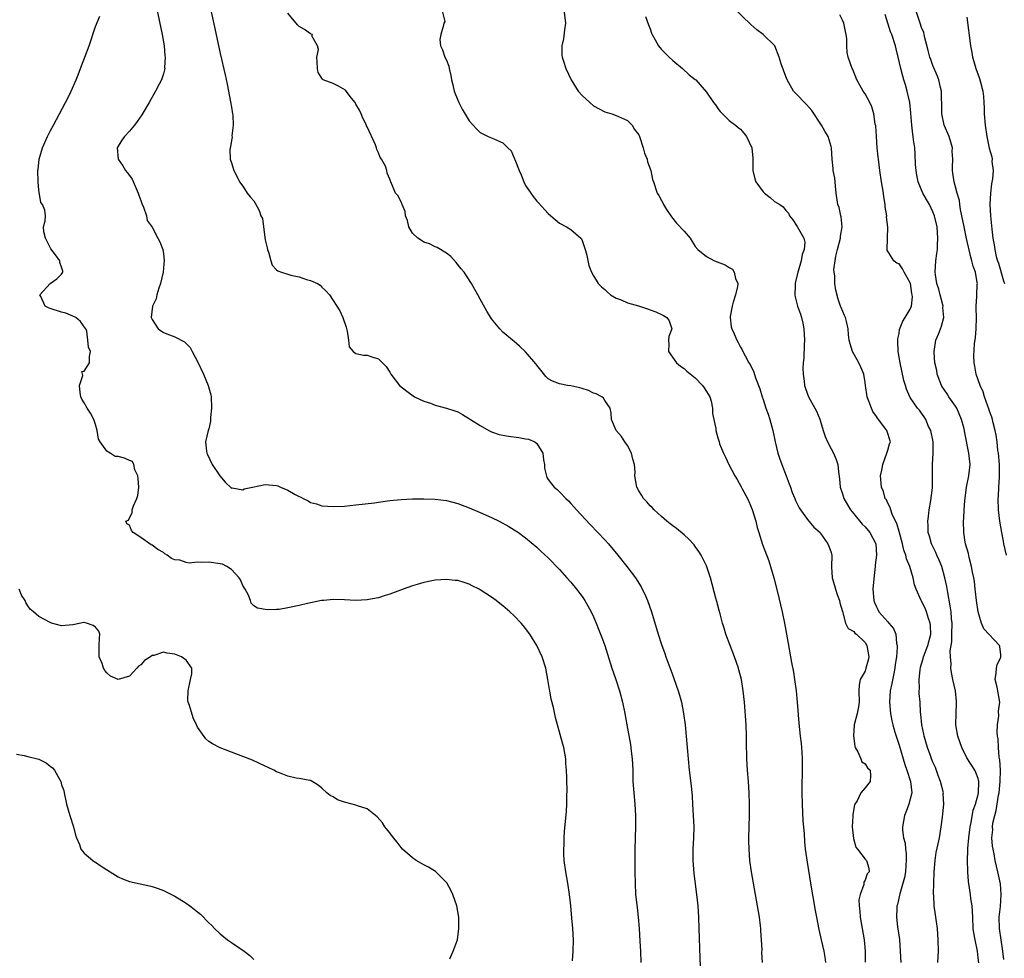
# Model space of a CAD drawing. Units: inches. Extents: x 2589000 to 2592000, y 1512000 to 1515000.
# Drawn here: x 2589698 to 2589872, y 1512332 to 1512498 of the extents above; entities that cross this region are included whole.
import ezdxf

# ---------------------------------------------------------------- set-up
doc = ezdxf.new("R2010")
doc.units = ezdxf.units.IN
doc.header["$MEASUREMENT"] = 0
doc.layers.add('LD25891512_2ft', color=41, linetype='Continuous')

msp = doc.modelspace()

# ---------------------------------------------------------------- linework, layer by layer
at = {"layer": 'LD25891512_2ft'}
for points, elevation in [([(2589731, 1512500.89), (2589732.06, 1512496.06), (2589733, 1512491.64), (2589733.89, 1512487.89), (2589734.24, 1512486.24), (2589734.86, 1512483.14), (2589735, 1512482.17), (2589735.22, 1512481), (2589735.26, 1512480.74), (2589735.33, 1512479), (2589735.1, 1512477.1), (2589735.12, 1512476.88), (2589735, 1512476.29), (2589734.84, 1512475.16), (2589734.77, 1512475), (2589734.72, 1512474.72), (2589734.79, 1512473), (2589735, 1512472.32), (2589735.45, 1512471), (2589735.96, 1512469.96), (2589736.46, 1512469), (2589737, 1512468.24), (2589737.78, 1512467), (2589738.33, 1512466.33), (2589739, 1512465.61), (2589739.22, 1512465.22), (2589739.93, 1512463.93), (2589740.22, 1512463), (2589740.48, 1512462.48), (2589740.69, 1512461), (2589741, 1512458.75), (2589741.32, 1512457.32), (2589741.4, 1512457), (2589741.64, 1512456.36), (2589741.99, 1512455), (2589742.23, 1512454.23), (2589743, 1512453.4), (2589743.24, 1512453.24), (2589743.86, 1512453), (2589745, 1512452.64), (2589745.5, 1512452.5), (2589747, 1512452.17), (2589748.26, 1512451.74), (2589749, 1512451.55), (2589750.24, 1512451), (2589750.69, 1512450.69), (2589751, 1512450.37), (2589751.72, 1512449.72), (2589752.33, 1512449), (2589754.18, 1512446.18), (2589754.73, 1512445), (2589755.27, 1512443.27), (2589755.44, 1512442.56), (2589755.68, 1512441), (2589755.83, 1512439.83), (2589756.52, 1512439), (2589757, 1512438.64), (2589758.33, 1512438.33), (2589759, 1512438.35), (2589760.02, 1512437.98), (2589761, 1512437.7), (2589762.34, 1512436.34), (2589763, 1512435.34), (2589763.19, 1512435), (2589764.74, 1512433), (2589765.99, 1512431.99), (2589767.37, 1512431), (2589769, 1512430.24), (2589770.17, 1512429.83), (2589771, 1512429.5), (2589773, 1512428.95), (2589774.48, 1512428.48), (2589775, 1512428.3), (2589775.88, 1512427.88), (2589777.11, 1512427.11), (2589777.25, 1512427), (2589779, 1512425.89), (2589780.48, 1512425), (2589780.83, 1512424.83), (2589781, 1512424.78), (2589782.32, 1512424.32), (2589783, 1512424.22), (2589784, 1512424), (2589785.8, 1512423.8), (2589787, 1512423.58), (2589787.52, 1512423.52), (2589788.63, 1512423), (2589789, 1512422.74), (2589790.02, 1512421), (2589790.16, 1512419.84), (2589790.32, 1512419), (2589790.35, 1512418.35), (2589790.74, 1512416.74), (2589791, 1512416.39), (2589791.58, 1512415.58), (2589792.08, 1512415), (2589792.57, 1512414.57), (2589793, 1512414.18), (2589794.14, 1512413), (2589794.58, 1512412.58), (2589795, 1512412.14), (2589795.54, 1512411.54), (2589796.01, 1512411), (2589798.4, 1512408.39), (2589799.78, 1512407), (2589801, 1512405.73), (2589801.66, 1512405), (2589803.31, 1512403), (2589804.89, 1512401), (2589806.4, 1512399), (2589807.4, 1512397.4), (2589807.63, 1512397), (2589808.07, 1512396.07), (2589808.56, 1512395), (2589809.27, 1512393), (2589810.44, 1512389), (2589811, 1512387.19), (2589811.59, 1512385.59), (2589811.8, 1512385), (2589813, 1512381.72), (2589813.21, 1512381.21), (2589813.97, 1512379), (2589814.22, 1512378.22), (2589814.53, 1512377), (2589814.91, 1512375), (2589815.18, 1512373), (2589815.39, 1512371), (2589815.91, 1512365), (2589816.24, 1512362.24), (2589816.42, 1512360.42), (2589816.52, 1512359), (2589816.64, 1512357), (2589816.72, 1512355), (2589816.69, 1512353), (2589816.58, 1512351), (2589816.57, 1512349), (2589816.74, 1512346.74), (2589817.21, 1512343), (2589817.43, 1512341), (2589817.56, 1512339), (2589817.65, 1512337), (2589817.79, 1512331.79), (2589817.97, 1512327)], 8234), ([(2589721.77, 1512499.77), (2589722.75, 1512495), (2589723.11, 1512493), (2589723.27, 1512491.27), (2589723.32, 1512491), (2589723.21, 1512489.21), (2589723.23, 1512489), (2589723, 1512488.06), (2589722.65, 1512487), (2589722.24, 1512486.24), (2589721.61, 1512485), (2589720.47, 1512483), (2589719.16, 1512480.84), (2589718.36, 1512479.64), (2589717.87, 1512479), (2589717, 1512477.93), (2589716.14, 1512477), (2589715.66, 1512476.34), (2589714.81, 1512475), (2589714.97, 1512473), (2589715.83, 1512471.83), (2589716.27, 1512471), (2589716.61, 1512470.61), (2589717, 1512470.08), (2589717.45, 1512469.45), (2589718.54, 1512467), (2589718.63, 1512466.63), (2589719, 1512465.71), (2589719.18, 1512465.18), (2589719.48, 1512464.52), (2589720, 1512463), (2589720.13, 1512462.13), (2589721, 1512460.99), (2589722.01, 1512459), (2589722.37, 1512458.37), (2589722.89, 1512457), (2589723, 1512456.26), (2589723.13, 1512455.13), (2589722.93, 1512453), (2589722.48, 1512451), (2589722.17, 1512450.17), (2589721.84, 1512449), (2589721.7, 1512448.3), (2589721.09, 1512447), (2589720.82, 1512445), (2589721, 1512444.63), (2589722.07, 1512443), (2589723, 1512442.36), (2589724.04, 1512441.96), (2589725, 1512441.57), (2589726.69, 1512440.69), (2589727, 1512440.43), (2589727.69, 1512439.69), (2589728.09, 1512439), (2589729.15, 1512437), (2589730.07, 1512435), (2589730.92, 1512433), (2589731.36, 1512431.36), (2589731.42, 1512431), (2589731.49, 1512429), (2589731.32, 1512427.32), (2589731.31, 1512426.69), (2589731, 1512425.32), (2589730.91, 1512425), (2589730.45, 1512423), (2589730.61, 1512421.39), (2589730.67, 1512421), (2589730.76, 1512420.76), (2589731.62, 1512419), (2589732.99, 1512416.99), (2589733.91, 1512415.91), (2589735, 1512414.86), (2589735.13, 1512414.87), (2589737, 1512414.53), (2589737.28, 1512414.72), (2589738.71, 1512415), (2589741, 1512415.51), (2589743, 1512415.29), (2589743.22, 1512415.22), (2589743.67, 1512415), (2589745, 1512414.5), (2589746.26, 1512413.74), (2589747, 1512413.36), (2589747.27, 1512413.27), (2589747.71, 1512413), (2589748.59, 1512412.59), (2589749, 1512412.31), (2589750.06, 1512412.06), (2589751, 1512411.72), (2589753, 1512411.58), (2589755, 1512411.66), (2589757, 1512411.86), (2589760.27, 1512412.27), (2589761, 1512412.38), (2589763, 1512412.65), (2589765, 1512412.85), (2589767, 1512412.94), (2589769, 1512412.97), (2589771, 1512412.92), (2589773, 1512412.66), (2589775, 1512412.11), (2589777, 1512411.37), (2589779, 1512410.55), (2589781, 1512409.66), (2589782.32, 1512409), (2589784.03, 1512408.03), (2589785, 1512407.46), (2589785.73, 1512407), (2589787, 1512406.04), (2589789, 1512404.38), (2589789.71, 1512403.71), (2589791, 1512402.55), (2589793, 1512400.48), (2589794.32, 1512399), (2589795, 1512398.21), (2589796, 1512397), (2589797, 1512395.67), (2589797.46, 1512395), (2589798.03, 1512394.03), (2589798.59, 1512393), (2589799, 1512392.12), (2589799.48, 1512391), (2589799.89, 1512389.89), (2589800.26, 1512389), (2589800.45, 1512388.45), (2589801, 1512387), (2589801.47, 1512385.47), (2589802.26, 1512383), (2589802.96, 1512381), (2589803.59, 1512379), (2589804.12, 1512377), (2589804.55, 1512375), (2589804.89, 1512373), (2589805.52, 1512369.52), (2589805.59, 1512369), (2589805.66, 1512368.34), (2589805.85, 1512367), (2589805.94, 1512365), (2589805.98, 1512363), (2589806.12, 1512361), (2589806.31, 1512359), (2589806.43, 1512357), (2589806.44, 1512355), (2589806.31, 1512351), (2589806.3, 1512349.7), (2589806.28, 1512349), (2589806.29, 1512347), (2589806.34, 1512345), (2589806.45, 1512343), (2589806.7, 1512340.7), (2589806.9, 1512339), (2589807.09, 1512337), (2589807.22, 1512334.78), (2589807.3, 1512333), (2589807.37, 1512331)], 8236), ([(2589828.89, 1512331), (2589828.78, 1512332.78), (2589828.79, 1512333.21), (2589828.72, 1512335), (2589828.59, 1512336.59), (2589828.58, 1512337), (2589828.53, 1512337.47), (2589828.33, 1512339), (2589828, 1512341), (2589827.65, 1512343), (2589826.92, 1512347), (2589826.63, 1512349), (2589826.49, 1512351), (2589826.47, 1512352.47), (2589826.47, 1512353), (2589826.59, 1512357), (2589826.6, 1512359), (2589826.54, 1512361), (2589826.41, 1512363), (2589826.25, 1512365), (2589826.13, 1512367), (2589826.07, 1512370.07), (2589826.07, 1512371), (2589825.99, 1512373), (2589825.68, 1512377), (2589825.48, 1512379), (2589825.14, 1512381), (2589824.7, 1512382.7), (2589824.61, 1512383), (2589823.91, 1512385), (2589823.15, 1512387), (2589822.42, 1512389), (2589822.11, 1512390.11), (2589821.81, 1512391), (2589821.37, 1512392.63), (2589821.24, 1512393.24), (2589820.81, 1512394.81), (2589820.63, 1512395.37), (2589819.68, 1512399), (2589819, 1512401.08), (2589818.04, 1512403), (2589817.63, 1512403.63), (2589817, 1512404.54), (2589816.8, 1512404.8), (2589815.84, 1512405.84), (2589815, 1512406.61), (2589813.69, 1512407.69), (2589813, 1512408.19), (2589812.56, 1512408.56), (2589811.96, 1512409), (2589811, 1512409.85), (2589809.73, 1512411), (2589809.39, 1512411.39), (2589809, 1512411.71), (2589808.44, 1512412.44), (2589807.85, 1512413), (2589807.53, 1512413.53), (2589807, 1512414.35), (2589806.64, 1512415), (2589806.32, 1512417), (2589806.34, 1512417.66), (2589806.26, 1512419), (2589805.97, 1512419.97), (2589805.74, 1512421), (2589805, 1512422.37), (2589804.55, 1512423), (2589803.94, 1512423.94), (2589803.03, 1512425), (2589802.21, 1512427), (2589802.11, 1512428.11), (2589801.93, 1512429), (2589801, 1512430.33), (2589800.77, 1512430.77), (2589800.48, 1512431), (2589799.49, 1512431.49), (2589799, 1512431.64), (2589798.11, 1512432.11), (2589797, 1512432.44), (2589796.58, 1512432.58), (2589795, 1512432.92), (2589794.39, 1512433), (2589793, 1512433.27), (2589791.73, 1512433.73), (2589791, 1512434.17), (2589790.57, 1512434.57), (2589789.71, 1512435.71), (2589789, 1512436.57), (2589788.83, 1512436.83), (2589787, 1512438.94), (2589785.93, 1512439.93), (2589785, 1512440.76), (2589784.68, 1512441), (2589783, 1512442.43), (2589782.46, 1512443), (2589781, 1512444.75), (2589780.14, 1512446.14), (2589779, 1512448.22), (2589778.59, 1512449), (2589777.45, 1512451), (2589776.12, 1512453), (2589775.63, 1512453.63), (2589774.73, 1512454.73), (2589773.78, 1512455.78), (2589773, 1512456.37), (2589771.39, 1512457.39), (2589771, 1512457.52), (2589770, 1512458), (2589769, 1512458.34), (2589768.59, 1512458.59), (2589767.93, 1512459), (2589767, 1512459.92), (2589766.34, 1512461), (2589766.12, 1512462.12), (2589765.77, 1512463), (2589765.73, 1512463.73), (2589765.17, 1512465), (2589765.15, 1512465.15), (2589765, 1512465.39), (2589764.5, 1512466.5), (2589764.03, 1512467), (2589763.18, 1512469), (2589763.11, 1512469.11), (2589763, 1512469.45), (2589762.52, 1512470.52), (2589762.49, 1512471), (2589762.22, 1512471.78), (2589761.55, 1512473), (2589761.3, 1512473.3), (2589761, 1512474.11), (2589760.7, 1512474.7), (2589760.66, 1512475), (2589760.46, 1512475.54), (2589759, 1512478.68), (2589758.88, 1512478.88), (2589758.86, 1512479), (2589758.24, 1512480.24), (2589757.94, 1512481), (2589757.65, 1512481.65), (2589757, 1512482.73), (2589756.86, 1512483), (2589756.22, 1512483.78), (2589755.28, 1512485), (2589755.17, 1512485.17), (2589753.92, 1512485.92), (2589753, 1512486.34), (2589751.25, 1512487), (2589751.1, 1512487.1), (2589750.33, 1512488.33), (2589750.2, 1512489), (2589750.19, 1512490.19), (2589750.09, 1512491), (2589750.38, 1512492.38), (2589750.21, 1512493), (2589749.24, 1512494.76), (2589749.33, 1512495), (2589749.11, 1512495.11), (2589749, 1512495.12), (2589747.9, 1512495.9), (2589747, 1512496.41), (2589746.71, 1512496.71), (2589745, 1512498.82)], 8232), ([(2589772.29, 1512499), (2589772.7, 1512497.3), (2589772.57, 1512497), (2589772.45, 1512496.45), (2589772.02, 1512495), (2589771.84, 1512494.16), (2589771.98, 1512493), (2589772.34, 1512492.34), (2589772.74, 1512491), (2589773, 1512490.49), (2589773.43, 1512489.43), (2589773.48, 1512489), (2589773.8, 1512487.8), (2589773.88, 1512487), (2589774.14, 1512486.14), (2589774.38, 1512485), (2589775, 1512483.43), (2589775.19, 1512483), (2589775.82, 1512481.82), (2589777, 1512479.74), (2589778.34, 1512478.34), (2589779, 1512477.69), (2589779.44, 1512477.44), (2589780.38, 1512477), (2589781, 1512476.74), (2589781.5, 1512476.5), (2589783, 1512475.87), (2589783.85, 1512475), (2589784.45, 1512474.45), (2589785.05, 1512473.05), (2589785.08, 1512472.92), (2589785.85, 1512471), (2589786.24, 1512470.24), (2589786.7, 1512469), (2589787, 1512468.36), (2589787.91, 1512467), (2589788.36, 1512466.36), (2589789, 1512465.55), (2589789.29, 1512465.29), (2589791, 1512463.4), (2589791.48, 1512463), (2589793, 1512461.65), (2589794.25, 1512461), (2589795, 1512460.54), (2589796.77, 1512459), (2589796.88, 1512458.88), (2589797, 1512458.62), (2589797.54, 1512457), (2589797.77, 1512456.23), (2589798.19, 1512454.19), (2589798.64, 1512453), (2589799, 1512452.37), (2589799.85, 1512451), (2589800.4, 1512450.4), (2589801, 1512449.93), (2589801.45, 1512449.45), (2589802.03, 1512449), (2589803, 1512448.43), (2589803.9, 1512448.1), (2589805, 1512447.59), (2589806.96, 1512447.04), (2589808.55, 1512446.55), (2589809, 1512446.38), (2589810.02, 1512446.02), (2589811, 1512445.53), (2589811.37, 1512445.37), (2589811.94, 1512445), (2589812.39, 1512444.39), (2589812.82, 1512443), (2589812.34, 1512441.66), (2589812.28, 1512441), (2589812.31, 1512440.31), (2589812.27, 1512439), (2589813.7, 1512437), (2589814.4, 1512436.4), (2589815, 1512435.99), (2589815.52, 1512435.52), (2589817, 1512434.31), (2589818.28, 1512433), (2589818.56, 1512432.56), (2589819, 1512431.94), (2589819.54, 1512431), (2589819.79, 1512430.21), (2589820.06, 1512429), (2589820.06, 1512428.06), (2589820.3, 1512427), (2589820.6, 1512425.4), (2589820.62, 1512425), (2589821, 1512423.73), (2589821.2, 1512423), (2589821.3, 1512422.7), (2589821.98, 1512421), (2589822.34, 1512420.34), (2589822.92, 1512419), (2589823.99, 1512417), (2589824.37, 1512416.37), (2589825.1, 1512415.1), (2589825.27, 1512414.72), (2589826.2, 1512413), (2589826.46, 1512412.46), (2589827.06, 1512411.06), (2589827.69, 1512409), (2589827.91, 1512407.91), (2589828.23, 1512407), (2589828.9, 1512404.9), (2589829.97, 1512401.97), (2589830.29, 1512401), (2589830.87, 1512399), (2589831.54, 1512396.46), (2589832.37, 1512393), (2589832.79, 1512391), (2589833.14, 1512389), (2589833.39, 1512387.39), (2589834, 1512384), (2589834.33, 1512382.33), (2589834.55, 1512381), (2589834.81, 1512379), (2589835.02, 1512376.98), (2589835.31, 1512373.31), (2589835.55, 1512371), (2589835.71, 1512369.71), (2589835.77, 1512369), (2589835.8, 1512368.2), (2589835.89, 1512367), (2589835.91, 1512365.91), (2589835.84, 1512361), (2589835.88, 1512359), (2589836.03, 1512356.03), (2589836.22, 1512353.78), (2589836.3, 1512352.3), (2589836.44, 1512351), (2589836.74, 1512348.74), (2589837.38, 1512345), (2589838.18, 1512340.18), (2589838.39, 1512339), (2589838.82, 1512336.82), (2589839.25, 1512335), (2589839.7, 1512333), (2589839.91, 1512331.91), (2589840.01, 1512331)], 8230), ([(2589793.82, 1512499), (2589794.03, 1512497), (2589793.86, 1512495.86), (2589793.72, 1512494.28), (2589793.4, 1512493), (2589793.4, 1512491.4), (2589793.46, 1512491), (2589793.71, 1512490.29), (2589794.14, 1512489), (2589795.05, 1512487), (2589796.3, 1512485), (2589797, 1512484.27), (2589798.36, 1512483), (2589799, 1512482.44), (2589801, 1512481.33), (2589802.27, 1512481), (2589803, 1512480.73), (2589803.45, 1512480.55), (2589805, 1512479.81), (2589805.82, 1512479), (2589806.24, 1512478.24), (2589807, 1512477.31), (2589807.15, 1512477), (2589807.79, 1512475), (2589808.02, 1512474.02), (2589808.46, 1512473), (2589808.54, 1512472.54), (2589809.13, 1512471), (2589809.42, 1512469.42), (2589809.58, 1512469), (2589810.23, 1512467), (2589810.56, 1512466.56), (2589811, 1512465.67), (2589811.25, 1512465.25), (2589811.35, 1512465), (2589811.91, 1512464.09), (2589812.77, 1512462.77), (2589813.69, 1512461.69), (2589815, 1512460.24), (2589816.06, 1512459), (2589817, 1512457.58), (2589817.47, 1512457), (2589819, 1512455.81), (2589820.41, 1512455), (2589822.29, 1512454.29), (2589823, 1512453.81), (2589823.55, 1512453.55), (2589823.89, 1512453), (2589824.1, 1512451.9), (2589824.52, 1512451), (2589824.46, 1512450.46), (2589824.13, 1512449), (2589823.7, 1512447.7), (2589823.51, 1512447), (2589823.17, 1512445.17), (2589823.17, 1512445), (2589823.35, 1512443.35), (2589823.48, 1512443), (2589823.89, 1512442.11), (2589824.36, 1512441), (2589824.58, 1512440.58), (2589825, 1512439.76), (2589825.28, 1512439.28), (2589825.39, 1512439), (2589825.79, 1512438.21), (2589826.47, 1512437), (2589826.69, 1512436.69), (2589827.35, 1512435.35), (2589827.65, 1512434.35), (2589828.4, 1512432.4), (2589828.81, 1512431), (2589829, 1512430.5), (2589829.49, 1512429), (2589829.89, 1512427.89), (2589830.19, 1512427), (2589830.72, 1512425), (2589831.1, 1512423), (2589831.59, 1512421), (2589831.89, 1512420.11), (2589832.29, 1512419), (2589833.06, 1512417), (2589833.58, 1512415.58), (2589833.81, 1512415), (2589834.09, 1512414.09), (2589834.57, 1512413), (2589834.68, 1512412.68), (2589835.34, 1512411.34), (2589835.57, 1512411), (2589837, 1512409.09), (2589837.09, 1512409), (2589837.93, 1512407.93), (2589839.05, 1512407), (2589839.21, 1512406.79), (2589840.43, 1512405), (2589840.57, 1512404.57), (2589841, 1512403.46), (2589841.11, 1512403), (2589841.05, 1512400.95), (2589841.19, 1512399), (2589841.61, 1512397.61), (2589841.76, 1512397), (2589842.05, 1512396.05), (2589842.46, 1512395), (2589842.54, 1512394.54), (2589843, 1512393.04), (2589843.57, 1512391), (2589844.04, 1512390.04), (2589845, 1512389.48), (2589845.2, 1512389.2), (2589845.48, 1512389), (2589847, 1512387.55), (2589847.34, 1512387), (2589847.64, 1512385), (2589847.54, 1512384.46), (2589847.16, 1512383), (2589847, 1512382.47), (2589846.14, 1512381), (2589845.97, 1512380.03), (2589845.87, 1512379), (2589845.94, 1512377), (2589845.82, 1512376.18), (2589845.6, 1512375), (2589845.09, 1512373), (2589844.97, 1512371.03), (2589845.21, 1512369.21), (2589845.28, 1512369), (2589845.75, 1512368.25), (2589846.28, 1512367), (2589846.45, 1512366.45), (2589847, 1512366.12), (2589847.42, 1512365.42), (2589847.9, 1512365), (2589847.95, 1512364.05), (2589847.91, 1512363), (2589847, 1512361.88), (2589846.25, 1512361), (2589845.59, 1512359.59), (2589845.21, 1512359), (2589845.14, 1512358.86), (2589844.85, 1512357.15), (2589844.85, 1512356.85), (2589844.75, 1512355), (2589844.93, 1512352.93), (2589845.38, 1512351.38), (2589845.65, 1512351), (2589847, 1512349.27), (2589847.28, 1512349), (2589847.68, 1512347.68), (2589847.71, 1512347), (2589847.36, 1512346.64), (2589847, 1512345.56), (2589846.79, 1512345.21), (2589846.77, 1512344.77), (2589846.11, 1512343), (2589845.91, 1512342.09), (2589845.96, 1512341), (2589846.09, 1512340.09), (2589846.13, 1512339), (2589846.86, 1512335), (2589847.02, 1512333), (2589847.03, 1512331.03)], 8228), ([(2589859.86, 1512331), (2589859.97, 1512333), (2589859.95, 1512335), (2589859.81, 1512337), (2589859.52, 1512339), (2589859.44, 1512339.44), (2589859.23, 1512341), (2589859.14, 1512342.86), (2589859.11, 1512343.11), (2589859.14, 1512345), (2589859.19, 1512347), (2589859.37, 1512349), (2589859.59, 1512350.41), (2589859.95, 1512351.95), (2589860.15, 1512353), (2589860.47, 1512355), (2589860.66, 1512356.66), (2589860.76, 1512357.25), (2589860.91, 1512359), (2589860.83, 1512360.83), (2589860.84, 1512361), (2589860.36, 1512363), (2589859.93, 1512364.07), (2589859.44, 1512365.44), (2589859, 1512366.41), (2589858.75, 1512367), (2589858.61, 1512367.39), (2589858.04, 1512369), (2589857.45, 1512371), (2589857.38, 1512371.38), (2589857.03, 1512373), (2589856.86, 1512374.86), (2589856.81, 1512375.19), (2589856.71, 1512377), (2589856.57, 1512378.57), (2589856.57, 1512379), (2589856.61, 1512379.39), (2589856.55, 1512381), (2589856.73, 1512382.73), (2589856.82, 1512383.18), (2589857.29, 1512384.71), (2589857.35, 1512385), (2589858.12, 1512387), (2589858.62, 1512389), (2589858.57, 1512390.57), (2589858.53, 1512391), (2589858.22, 1512391.78), (2589857.83, 1512393), (2589857.6, 1512393.6), (2589857, 1512394.85), (2589856.89, 1512395), (2589856.02, 1512397), (2589855.76, 1512397.76), (2589855.52, 1512399), (2589854.94, 1512401), (2589854.32, 1512402.32), (2589854.23, 1512403), (2589853.86, 1512403.86), (2589853.62, 1512405), (2589853, 1512407.16), (2589852.61, 1512408.61), (2589852.39, 1512409), (2589851.79, 1512410.21), (2589851.54, 1512411), (2589851.44, 1512411.44), (2589851, 1512412.2), (2589850.76, 1512412.76), (2589850.58, 1512413), (2589850.23, 1512414.23), (2589849.9, 1512415), (2589849.74, 1512417), (2589849.98, 1512418.02), (2589850.14, 1512419), (2589850.85, 1512421), (2589851, 1512421.57), (2589851.33, 1512422.67), (2589851.47, 1512423), (2589850.87, 1512425), (2589850.52, 1512425.48), (2589849.19, 1512427.19), (2589849, 1512427.53), (2589848.38, 1512428.38), (2589848.12, 1512429), (2589847.38, 1512431), (2589847.06, 1512433), (2589847, 1512433.5), (2589846.79, 1512435), (2589846.23, 1512436.23), (2589845.89, 1512437), (2589844.78, 1512439), (2589844.36, 1512440.36), (2589844.18, 1512441), (2589844.05, 1512441.95), (2589844, 1512443), (2589843.69, 1512444.31), (2589843.55, 1512445), (2589843.35, 1512445.35), (2589842.76, 1512446.76), (2589842.68, 1512447), (2589842.22, 1512448.22), (2589841.83, 1512449.83), (2589841.68, 1512451), (2589841.64, 1512452.36), (2589841.54, 1512453), (2589841.51, 1512453.51), (2589841.69, 1512455), (2589841.82, 1512455.82), (2589842.14, 1512457), (2589842.65, 1512459), (2589842.65, 1512459.35), (2589842.93, 1512461), (2589842.79, 1512462.79), (2589842.72, 1512463), (2589842.41, 1512464.42), (2589842.2, 1512465), (2589841.92, 1512467), (2589841.78, 1512468.22), (2589841.72, 1512469), (2589841.64, 1512469.64), (2589841.39, 1512471), (2589841.37, 1512471.36), (2589841.18, 1512473), (2589841.05, 1512475), (2589841, 1512475.21), (2589840.47, 1512477), (2589839.91, 1512477.91), (2589839.33, 1512479), (2589837.6, 1512481.6), (2589836.65, 1512482.65), (2589836.29, 1512483), (2589835, 1512484.36), (2589834.34, 1512485), (2589833.52, 1512486.48), (2589833.21, 1512487), (2589833, 1512487.62), (2589832.17, 1512489.83), (2589831.84, 1512491), (2589831.03, 1512493.03), (2589829.02, 1512495), (2589827.85, 1512495.85), (2589826.79, 1512496.79), (2589823.72, 1512499.72)], 8224), ([(2589867.09, 1512330.91), (2589867, 1512331.84), (2589866.87, 1512333), (2589866.45, 1512335), (2589866.23, 1512336.23), (2589866.12, 1512337), (2589866.02, 1512339), (2589866.01, 1512340.01), (2589865.91, 1512341), (2589865.69, 1512342.31), (2589865.62, 1512343), (2589865.29, 1512345.29), (2589865.18, 1512347), (2589865.16, 1512347.16), (2589865.12, 1512349), (2589865.18, 1512350.82), (2589865.17, 1512351.17), (2589865.32, 1512353), (2589865.55, 1512355), (2589865.73, 1512355.73), (2589866.09, 1512357.91), (2589866.53, 1512359), (2589867, 1512360.67), (2589867.07, 1512361), (2589867.1, 1512362.9), (2589867.11, 1512363), (2589867, 1512363.5), (2589866.59, 1512364.59), (2589866.39, 1512365), (2589865, 1512367.19), (2589864.1, 1512369), (2589863.39, 1512371), (2589863.05, 1512373), (2589863.09, 1512375), (2589863.15, 1512376.85), (2589863.14, 1512377.14), (2589862.96, 1512379), (2589862.54, 1512381), (2589862.26, 1512382.26), (2589862.17, 1512383), (2589862.22, 1512383.78), (2589862.08, 1512385), (2589862.06, 1512386.06), (2589862.31, 1512387.69), (2589862.36, 1512389), (2589862.37, 1512391), (2589862.29, 1512391.71), (2589862.19, 1512393), (2589862.06, 1512394.06), (2589861.61, 1512396.39), (2589861.44, 1512397.44), (2589861.12, 1512399), (2589860.54, 1512401), (2589860.12, 1512402.12), (2589859.68, 1512403), (2589859.49, 1512403.49), (2589858.74, 1512405), (2589858.38, 1512406.38), (2589858.18, 1512407), (2589858.15, 1512408.15), (2589858.1, 1512409), (2589858.19, 1512409.81), (2589858.35, 1512411), (2589858.64, 1512412.64), (2589858.91, 1512414.91), (2589858.92, 1512419), (2589859.04, 1512421), (2589859.02, 1512423), (2589858.62, 1512425), (2589858.24, 1512425.76), (2589857.74, 1512427), (2589857.47, 1512427.47), (2589857, 1512428.07), (2589856.61, 1512428.61), (2589856.26, 1512429), (2589855, 1512430.86), (2589854.91, 1512431), (2589854.33, 1512432.33), (2589854.16, 1512433), (2589853.88, 1512433.88), (2589853.18, 1512437), (2589852.88, 1512439), (2589852.82, 1512440.82), (2589852.79, 1512441), (2589852.78, 1512441.22), (2589853, 1512442.18), (2589853.11, 1512442.89), (2589853.65, 1512444.35), (2589854.11, 1512445), (2589855, 1512446.49), (2589855.18, 1512447), (2589855.37, 1512448.63), (2589855.34, 1512449), (2589855.27, 1512449.27), (2589855.03, 1512451), (2589855, 1512451.12), (2589853.92, 1512453), (2589853.6, 1512453.6), (2589853, 1512454.46), (2589852.61, 1512454.61), (2589852.08, 1512455), (2589850.93, 1512456.93), (2589850.92, 1512457), (2589850.96, 1512458.96), (2589850.97, 1512459.03), (2589851.01, 1512460.99), (2589850.79, 1512462.79), (2589850.82, 1512463), (2589850.55, 1512464.55), (2589850.56, 1512465), (2589850.32, 1512466.32), (2589850.26, 1512467), (2589849.92, 1512469), (2589849.63, 1512471), (2589849.39, 1512473), (2589849.34, 1512473.34), (2589849.16, 1512475), (2589849, 1512477), (2589848.88, 1512478.88), (2589848.81, 1512479.19), (2589848.56, 1512481), (2589848.22, 1512482.22), (2589847.82, 1512483), (2589847, 1512484.53), (2589846.65, 1512485), (2589846.05, 1512486.05), (2589845.55, 1512487), (2589844.82, 1512488.82), (2589844.73, 1512489), (2589844.03, 1512491), (2589843.85, 1512491.85), (2589843.77, 1512493), (2589843.75, 1512494.25), (2589843.64, 1512495), (2589843.54, 1512495.54), (2589843.25, 1512497), (2589843, 1512497.57), (2589842.52, 1512498.52)], 8222), ([(2589871.51, 1512331.51), (2589871.34, 1512333), (2589871.06, 1512335), (2589870.77, 1512337), (2589870.71, 1512339), (2589870.91, 1512340.91), (2589871.07, 1512343), (2589870.92, 1512344.92), (2589870.49, 1512347), (2589870.02, 1512349), (2589869.79, 1512350.21), (2589869.62, 1512351), (2589869.53, 1512351.53), (2589869.43, 1512353), (2589869.56, 1512354.44), (2589869.54, 1512355), (2589869.61, 1512355.61), (2589869.91, 1512357), (2589870.16, 1512357.84), (2589870.6, 1512360.6), (2589870.68, 1512361), (2589870.89, 1512363), (2589870.91, 1512365), (2589870.81, 1512366.81), (2589870.71, 1512367.29), (2589870.57, 1512369), (2589870.51, 1512370.51), (2589870.4, 1512371), (2589870.33, 1512371.67), (2589870.38, 1512373), (2589870.62, 1512374.62), (2589870.61, 1512375.39), (2589870.83, 1512377), (2589870.33, 1512379.67), (2589869.99, 1512381), (2589870.15, 1512382.15), (2589870.23, 1512383), (2589870.36, 1512383.64), (2589871, 1512384.9), (2589871.02, 1512385), (2589871, 1512385.4), (2589870.82, 1512386.82), (2589870.78, 1512387), (2589867.97, 1512389.97), (2589867.6, 1512391), (2589867, 1512393), (2589866.71, 1512395), (2589866.54, 1512396.54), (2589866.47, 1512397), (2589866.32, 1512398.32), (2589866.2, 1512399), (2589866, 1512400), (2589865.84, 1512401), (2589865.42, 1512402.58), (2589865.26, 1512403.26), (2589864.76, 1512405), (2589864.71, 1512405.29), (2589864.44, 1512407), (2589864.42, 1512409), (2589864.47, 1512409.53), (2589864.52, 1512411), (2589864.62, 1512412.62), (2589864.95, 1512415), (2589865.36, 1512417), (2589865.55, 1512419), (2589865.34, 1512421), (2589864.61, 1512424.61), (2589864.56, 1512425), (2589864.43, 1512425.57), (2589864.06, 1512427), (2589863.22, 1512429), (2589863, 1512429.35), (2589861.83, 1512431), (2589861.52, 1512431.52), (2589860.7, 1512432.7), (2589860.53, 1512433), (2589859.77, 1512435), (2589859.66, 1512435.66), (2589859.35, 1512437), (2589859.2, 1512438.8), (2589859.19, 1512439), (2589859.52, 1512441), (2589859.97, 1512442.03), (2589860.34, 1512443), (2589860.53, 1512443.46), (2589860.91, 1512445), (2589860.77, 1512446.77), (2589860.78, 1512447), (2589860.25, 1512449), (2589860.01, 1512450.01), (2589859.68, 1512451), (2589859.43, 1512452.57), (2589859.38, 1512453), (2589859.5, 1512455), (2589859.71, 1512456.29), (2589859.78, 1512457), (2589859.8, 1512457.8), (2589859.89, 1512459), (2589859.72, 1512461), (2589859.26, 1512463), (2589859, 1512463.67), (2589858.36, 1512465), (2589857.85, 1512465.85), (2589857.24, 1512467), (2589856.39, 1512469), (2589856.15, 1512470.15), (2589856.02, 1512471), (2589855.94, 1512472.06), (2589855.87, 1512473.86), (2589855.77, 1512475), (2589855.59, 1512476.41), (2589855.51, 1512477), (2589855.43, 1512477.43), (2589855.26, 1512479), (2589855.11, 1512481.11), (2589854.92, 1512483), (2589854.47, 1512485), (2589854.12, 1512486.12), (2589853.88, 1512487), (2589853.67, 1512487.67), (2589853.31, 1512489), (2589852.86, 1512491), (2589852.48, 1512492.48), (2589852.37, 1512493), (2589851.72, 1512495), (2589851.52, 1512495.52), (2589851.02, 1512497), (2589850.53, 1512498.53)], 8220), ([(2589871.99, 1512403), (2589871.55, 1512405), (2589871.47, 1512405.47), (2589871.17, 1512407), (2589870.82, 1512409), (2589870.59, 1512411), (2589870.52, 1512413), (2589870.57, 1512413.43), (2589870.64, 1512415), (2589870.75, 1512416.75), (2589870.78, 1512417), (2589870.79, 1512417.21), (2589870.76, 1512419), (2589870.57, 1512421), (2589870.49, 1512421.51), (2589870.32, 1512423), (2589870.2, 1512424.2), (2589870.02, 1512425), (2589869.64, 1512426.36), (2589869.53, 1512427), (2589869.41, 1512427.41), (2589869, 1512428.46), (2589868.87, 1512428.87), (2589868.69, 1512429.31), (2589868.1, 1512431), (2589867.85, 1512431.85), (2589867.34, 1512433), (2589866.66, 1512435), (2589866.38, 1512436.38), (2589866.3, 1512437), (2589866.25, 1512438.25), (2589866.36, 1512440.36), (2589866.54, 1512441.46), (2589866.64, 1512443), (2589866.68, 1512445), (2589866.66, 1512446.66), (2589866.63, 1512447), (2589866.73, 1512448.73), (2589866.73, 1512449), (2589866.84, 1512450.84), (2589866.85, 1512451), (2589866.84, 1512451.16), (2589866.51, 1512453), (2589866.08, 1512454.08), (2589865.89, 1512455), (2589865.67, 1512455.67), (2589864.94, 1512458.94), (2589864.51, 1512461), (2589864.13, 1512463), (2589863.89, 1512464.11), (2589863.77, 1512465), (2589863.71, 1512465.71), (2589863.29, 1512467), (2589863, 1512468.11), (2589862.73, 1512469), (2589862.53, 1512470.53), (2589862.44, 1512471), (2589862.47, 1512471.53), (2589862.49, 1512473), (2589862.42, 1512474.42), (2589862.43, 1512475), (2589861.87, 1512477), (2589860.99, 1512478.99), (2589860.55, 1512481), (2589860.55, 1512482.55), (2589860.55, 1512483), (2589860.52, 1512483.48), (2589860.51, 1512485), (2589860.34, 1512485.66), (2589860.05, 1512487), (2589859.75, 1512487.75), (2589859, 1512489.55), (2589858.6, 1512490.6), (2589858.46, 1512491), (2589858.18, 1512492.18), (2589857.56, 1512494.44), (2589857.46, 1512495), (2589857.37, 1512495.36), (2589857, 1512496.26), (2589856.75, 1512497), (2589856.1, 1512499)], 8218), ([(2589795.31, 1512331.31), (2589795.4, 1512333), (2589795.44, 1512335), (2589795.35, 1512337), (2589795.17, 1512338.83), (2589794.99, 1512341.01), (2589794.78, 1512343), (2589794.49, 1512345), (2589794.11, 1512347), (2589793.84, 1512349), (2589793.78, 1512350.22), (2589793.75, 1512351), (2589793.81, 1512351.81), (2589793.81, 1512353), (2589793.87, 1512354.13), (2589794.23, 1512357.77), (2589794.29, 1512359), (2589794.27, 1512360.27), (2589794.35, 1512361.65), (2589794.31, 1512363), (2589794.31, 1512363.69), (2589794.24, 1512365), (2589794.14, 1512366.14), (2589794.09, 1512367), (2589793.75, 1512369), (2589793.61, 1512369.61), (2589792.62, 1512373), (2589792.29, 1512374.29), (2589791.91, 1512376.09), (2589791.53, 1512377.53), (2589791.28, 1512379), (2589791.23, 1512379.23), (2589790.95, 1512381), (2589790.55, 1512383), (2589789.91, 1512385), (2589788.97, 1512387), (2589787.74, 1512389), (2589787, 1512390.03), (2589786.55, 1512390.55), (2589786.2, 1512391), (2589785, 1512392.28), (2589784.23, 1512393), (2589783, 1512394.06), (2589782.45, 1512394.45), (2589781.81, 1512395), (2589781, 1512395.58), (2589779, 1512396.88), (2589778.77, 1512397), (2589777.58, 1512397.58), (2589777, 1512397.88), (2589776.14, 1512398.14), (2589775, 1512398.51), (2589774.54, 1512398.54), (2589773, 1512398.72), (2589771, 1512398.56), (2589770.45, 1512398.45), (2589769, 1512398.18), (2589767.82, 1512397.82), (2589767, 1512397.6), (2589765.38, 1512397), (2589763, 1512396.09), (2589762.16, 1512395.84), (2589761, 1512395.45), (2589760.61, 1512395.39), (2589759, 1512395.07), (2589757, 1512395), (2589755, 1512395.1), (2589753, 1512395.16), (2589751.35, 1512395), (2589750.95, 1512394.95), (2589748.44, 1512394.44), (2589747, 1512394.11), (2589745, 1512393.69), (2589743.42, 1512393.41), (2589743, 1512393.38), (2589741.33, 1512393.33), (2589739.64, 1512393.64), (2589739, 1512394.05), (2589738.52, 1512394.52), (2589738.4, 1512395), (2589737.96, 1512396.04), (2589737.44, 1512397), (2589737, 1512397.62), (2589736.61, 1512398.61), (2589736.4, 1512399), (2589735, 1512400.48), (2589734.2, 1512401), (2589733.42, 1512401.42), (2589731, 1512401.77), (2589729.67, 1512401.67), (2589729, 1512401.73), (2589727.55, 1512401.55), (2589727, 1512401.68), (2589725.9, 1512402.1), (2589725, 1512402.17), (2589724.4, 1512402.4), (2589723.68, 1512403), (2589723.23, 1512403.23), (2589723, 1512403.44), (2589721.98, 1512403.98), (2589721, 1512404.74), (2589720.83, 1512404.83), (2589719, 1512406.13), (2589717.67, 1512407), (2589717.36, 1512407.36), (2589717, 1512408.28), (2589716.54, 1512408.54), (2589716.35, 1512409), (2589716.8, 1512409.2), (2589717.47, 1512410.53), (2589717.48, 1512411), (2589717.69, 1512411.69), (2589718.29, 1512413), (2589718.44, 1512413.56), (2589718.62, 1512415), (2589718.55, 1512416.55), (2589718.47, 1512417), (2589717.93, 1512418.07), (2589717.79, 1512419), (2589717.55, 1512419.55), (2589717, 1512419.7), (2589716.13, 1512420.13), (2589715, 1512420.42), (2589714.46, 1512420.46), (2589713.55, 1512421), (2589713, 1512421.36), (2589711.84, 1512423), (2589711.52, 1512423.52), (2589711.31, 1512425), (2589711, 1512426.1), (2589710.7, 1512427), (2589710.1, 1512428.1), (2589709.52, 1512429), (2589709, 1512429.92), (2589708.59, 1512430.59), (2589708.42, 1512431), (2589708.26, 1512431.74), (2589708.13, 1512433), (2589708.76, 1512434.76), (2589708.56, 1512435.44), (2589709, 1512435.53), (2589709.92, 1512437), (2589709.9, 1512438.1), (2589710.1, 1512439), (2589709.74, 1512439.74), (2589709.65, 1512441), (2589709.43, 1512442.57), (2589709.27, 1512443), (2589709.14, 1512443.14), (2589708.32, 1512444.32), (2589707.51, 1512445), (2589707, 1512445.26), (2589705.74, 1512445.74), (2589705, 1512445.96), (2589703, 1512446.57), (2589702.7, 1512446.7), (2589702.11, 1512447), (2589701.3, 1512448.7), (2589701.14, 1512449), (2589703, 1512451.04), (2589704.16, 1512451.84), (2589705, 1512452.68), (2589705.24, 1512453), (2589705.22, 1512453.22), (2589705, 1512453.9), (2589704.71, 1512454.71), (2589704.71, 1512455), (2589703.9, 1512456.1), (2589703.11, 1512457.11), (2589702.46, 1512458.46), (2589702.17, 1512459), (2589701.84, 1512460.16), (2589701.82, 1512461), (2589702.11, 1512462.11), (2589702.13, 1512463), (2589702.01, 1512463.99), (2589701.64, 1512465), (2589701.33, 1512465.33), (2589701, 1512467.49), (2589700.86, 1512469), (2589700.82, 1512471), (2589700.83, 1512471.17), (2589701.05, 1512473), (2589701.64, 1512475), (2589702.49, 1512477), (2589703, 1512477.93), (2589703.55, 1512479), (2589705.71, 1512483), (2589706.13, 1512483.87), (2589706.7, 1512485), (2589707.55, 1512487), (2589707.91, 1512487.91), (2589708.5, 1512489.5), (2589709.11, 1512491), (2589709.87, 1512493), (2589711, 1512496.41), (2589711.75, 1512498.25)], 8238), ([(2589808.18, 1512498.18), (2589808.71, 1512496.71), (2589809, 1512496.02), (2589809.27, 1512495.27), (2589809.39, 1512495), (2589809.9, 1512494.1), (2589810.48, 1512493), (2589810.71, 1512492.71), (2589811, 1512492.4), (2589812.35, 1512491), (2589813, 1512490.43), (2589814.72, 1512489), (2589815.9, 1512487.9), (2589817, 1512487.07), (2589817.07, 1512487), (2589819, 1512484.81), (2589820.23, 1512483), (2589820.57, 1512482.57), (2589821, 1512481.94), (2589821.41, 1512481.41), (2589821.79, 1512481), (2589823, 1512479.81), (2589823.44, 1512479.44), (2589824.11, 1512479), (2589824.59, 1512478.59), (2589825, 1512478.31), (2589825.6, 1512477.6), (2589826.07, 1512477), (2589826.97, 1512475), (2589827.15, 1512473.15), (2589827.19, 1512471), (2589827.52, 1512469.52), (2589827.69, 1512469), (2589829, 1512467.22), (2589829.25, 1512467), (2589830.24, 1512466.24), (2589831, 1512465.52), (2589831.91, 1512465), (2589832.55, 1512464.55), (2589833, 1512463.9), (2589833.45, 1512463.45), (2589833.63, 1512463), (2589834.25, 1512462.25), (2589835, 1512461.07), (2589836.18, 1512459), (2589836.33, 1512458.33), (2589836.24, 1512457), (2589835.86, 1512456.14), (2589835.71, 1512455), (2589835.18, 1512453.18), (2589835.11, 1512453), (2589834.7, 1512451.3), (2589834.65, 1512451), (2589834.62, 1512450.62), (2589834.58, 1512449), (2589834.64, 1512448.64), (2589835.08, 1512447), (2589835.59, 1512445.59), (2589835.75, 1512445), (2589836, 1512444), (2589836.17, 1512443), (2589836.28, 1512441), (2589836.22, 1512440.22), (2589836.19, 1512437.81), (2589836.08, 1512437), (2589836.03, 1512436.03), (2589836.05, 1512435), (2589836.23, 1512433.77), (2589836.3, 1512433), (2589836.45, 1512432.45), (2589836.98, 1512431), (2589838.12, 1512429), (2589838.42, 1512428.42), (2589839.02, 1512427.02), (2589839.6, 1512425), (2589839.94, 1512423.94), (2589840.35, 1512423), (2589841, 1512421.78), (2589841.45, 1512421), (2589841.92, 1512419.92), (2589842.2, 1512419), (2589842.29, 1512417.71), (2589842.49, 1512416.49), (2589842.62, 1512415), (2589843, 1512413.84), (2589843.25, 1512413), (2589843.88, 1512411.88), (2589844.43, 1512411), (2589845, 1512410.28), (2589846.5, 1512408.5), (2589847, 1512407.98), (2589847.85, 1512407), (2589848.89, 1512405), (2589849.02, 1512402.98), (2589848.8, 1512401.2), (2589848.79, 1512401), (2589848.58, 1512399.42), (2589848.37, 1512397), (2589848.54, 1512395), (2589848.65, 1512394.65), (2589849, 1512393.87), (2589849.29, 1512393.29), (2589849.45, 1512393), (2589851, 1512391.23), (2589851.22, 1512391), (2589852.02, 1512390.02), (2589852.46, 1512389), (2589852.55, 1512387.45), (2589852.66, 1512387), (2589852.67, 1512386.67), (2589852.54, 1512385), (2589852.35, 1512383.65), (2589852.28, 1512383), (2589852.07, 1512382.07), (2589851.72, 1512380.28), (2589851.42, 1512379), (2589851.29, 1512377), (2589851.48, 1512375), (2589851.72, 1512373.72), (2589851.89, 1512373), (2589852.28, 1512371.72), (2589852.47, 1512371), (2589853, 1512369.39), (2589854, 1512366), (2589854.38, 1512365), (2589855.05, 1512363), (2589855.24, 1512361), (2589854.74, 1512359), (2589854.29, 1512357.71), (2589853.98, 1512357), (2589853.59, 1512355), (2589853.6, 1512354.4), (2589853.78, 1512353), (2589854.06, 1512352.06), (2589854.13, 1512351), (2589854.24, 1512350.24), (2589854.26, 1512349), (2589854.19, 1512348.19), (2589854.12, 1512347), (2589853.98, 1512346.02), (2589853.14, 1512343.14), (2589853.1, 1512342.9), (2589852.74, 1512341.26), (2589852.64, 1512341), (2589852.6, 1512340.6), (2589852.54, 1512339), (2589852.73, 1512337.27), (2589853.06, 1512335.06), (2589853.23, 1512333), (2589853.31, 1512331)], 8226), ([(2589865, 1512498.07), (2589865.64, 1512493), (2589865.86, 1512491.86), (2589866, 1512491), (2589866.25, 1512490.25), (2589866.58, 1512489), (2589867, 1512487.9), (2589867.23, 1512487.23), (2589867.41, 1512486.59), (2589867.81, 1512485), (2589867.93, 1512484.07), (2589868.01, 1512483), (2589868.03, 1512482.03), (2589868.08, 1512481), (2589868.24, 1512479), (2589868.52, 1512477), (2589868.94, 1512474.94), (2589869.38, 1512473.38), (2589869.45, 1512473), (2589869.42, 1512472.58), (2589869.62, 1512471), (2589869.54, 1512469.54), (2589869.36, 1512468.64), (2589869.16, 1512467), (2589869.05, 1512465), (2589869.15, 1512463), (2589869.41, 1512460.59), (2589869.6, 1512459), (2589869.82, 1512457.82), (2589869.92, 1512457), (2589870.2, 1512455.8), (2589870.43, 1512455), (2589870.58, 1512454.58), (2589871.49, 1512451.49), (2589871.65, 1512451)], 8216), ([(2589773.63, 1512331.63), (2589774.22, 1512333), (2589774.95, 1512335), (2589775.23, 1512337), (2589775.19, 1512339), (2589774.82, 1512341), (2589774.15, 1512343), (2589773.8, 1512343.8), (2589773.07, 1512345.07), (2589773, 1512345.14), (2589771.16, 1512347), (2589771.07, 1512347.07), (2589769.83, 1512347.83), (2589769, 1512348.23), (2589767.69, 1512349), (2589767, 1512349.5), (2589765.25, 1512351), (2589765, 1512351.3), (2589764.28, 1512352.28), (2589763.67, 1512353), (2589763, 1512353.92), (2589762.14, 1512355), (2589761.7, 1512355.7), (2589760.75, 1512356.75), (2589759, 1512358.13), (2589757.32, 1512358.68), (2589757, 1512358.81), (2589755.25, 1512359.25), (2589755, 1512359.36), (2589753.76, 1512359.76), (2589753, 1512360.27), (2589752.49, 1512360.49), (2589751.85, 1512361), (2589751, 1512361.81), (2589750.32, 1512362.32), (2589749.13, 1512363.13), (2589749, 1512363.16), (2589748.84, 1512363.16), (2589747, 1512363.53), (2589746.43, 1512363.57), (2589745, 1512363.95), (2589743.5, 1512364.5), (2589743, 1512364.71), (2589742.48, 1512365), (2589741.48, 1512365.48), (2589741, 1512365.68), (2589738.73, 1512366.73), (2589737, 1512367.43), (2589735, 1512368.18), (2589733, 1512368.96), (2589731.66, 1512369.66), (2589731, 1512370.05), (2589730.5, 1512370.5), (2589729, 1512372.59), (2589728.87, 1512372.87), (2589728.85, 1512373), (2589728.22, 1512374.22), (2589727.6, 1512376.4), (2589727.37, 1512377), (2589727.33, 1512377.33), (2589727.36, 1512379), (2589727.8, 1512381), (2589727.99, 1512381.99), (2589727.99, 1512383), (2589727, 1512384.41), (2589726.18, 1512385), (2589725, 1512385.5), (2589723.68, 1512385.68), (2589723, 1512385.82), (2589721.28, 1512385.28), (2589721, 1512385.24), (2589720.68, 1512385), (2589719.64, 1512384.35), (2589719, 1512383.61), (2589718.61, 1512383.39), (2589718.31, 1512383), (2589717, 1512381.63), (2589715, 1512381.01), (2589713.63, 1512381.63), (2589713, 1512382.21), (2589712.62, 1512382.62), (2589712.42, 1512383), (2589712.15, 1512383.85), (2589711.66, 1512385), (2589711.63, 1512385.63), (2589711.65, 1512387), (2589711.68, 1512388.32), (2589711.76, 1512389), (2589711.57, 1512389.57), (2589711, 1512390.25), (2589710.56, 1512390.56), (2589709.4, 1512391), (2589709, 1512391.09), (2589708.9, 1512391.1), (2589708.41, 1512391), (2589707, 1512390.67), (2589705, 1512390.5), (2589703.23, 1512391), (2589703, 1512391.08), (2589701, 1512392.18), (2589700.05, 1512393), (2589699.45, 1512393.45), (2589699, 1512394.03), (2589698.65, 1512394.65), (2589698.53, 1512395), (2589697.92, 1512395.92), (2589697.48, 1512397)], 8240), ([(2589697, 1512367.81), (2589698.4, 1512367.6), (2589699, 1512367.41), (2589701, 1512366.94), (2589702.27, 1512366.27), (2589703, 1512365.7), (2589703.41, 1512365.41), (2589703.73, 1512365), (2589704.6, 1512363.4), (2589704.84, 1512363), (2589705, 1512362.39), (2589705.38, 1512361.38), (2589705.47, 1512361), (2589705.86, 1512359), (2589706.44, 1512357), (2589707.11, 1512355), (2589707.48, 1512353.48), (2589707.64, 1512353), (2589708.14, 1512351.86), (2589708.39, 1512351), (2589709, 1512350.3), (2589710.53, 1512349), (2589710.81, 1512348.81), (2589711, 1512348.7), (2589712, 1512348), (2589715, 1512346.16), (2589715.78, 1512345.78), (2589717, 1512345.32), (2589718.87, 1512344.87), (2589720.54, 1512344.54), (2589721, 1512344.43), (2589722.07, 1512344.07), (2589723, 1512343.74), (2589725, 1512342.7), (2589727, 1512341.46), (2589727.67, 1512341), (2589728.43, 1512340.43), (2589729, 1512339.92), (2589729.54, 1512339.54), (2589731, 1512338.02), (2589731.54, 1512337.54), (2589732, 1512337), (2589733, 1512336.06), (2589734.31, 1512335), (2589735, 1512334.5), (2589737.24, 1512333), (2589738.25, 1512332.25), (2589739, 1512331.54)], 8242)]:
    msp.add_lwpolyline(points, dxfattribs=dict(at, elevation=elevation))

doc.saveas('drawing.dxf')
